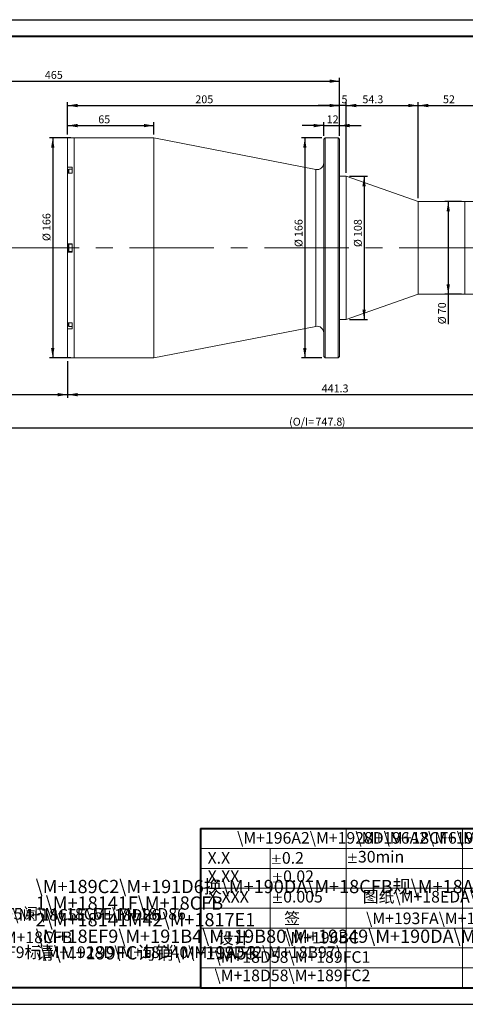
# Model space of a CAD drawing. Units: millimetres. Extents: x 0 to 490, y 0 to 297.
# Drawn here: x 181 to 315, y 0 to 297 of the extents above; entities that cross this region are included whole.
import ezdxf

# ---------------------------------------------------------------- set-up
doc = ezdxf.new("R2010")
doc.units = ezdxf.units.MM
doc.linetypes.add('CENTERX2', pattern=[20.32, 12.7, -2.54, 2.54, -2.54])
doc.layers.add('FORMAT', color=7, linetype='Continuous')
doc.styles.add('SLDTEXTSTYLE0', font='TXT', dxfattribs={"width": 0.7})
doc.styles.add('SLDTEXTSTYLE1', font='TXT', dxfattribs={"width": 0.7, "bigfont": 'bigfont'})
doc.styles.add('SLDTEXTSTYLE4', font='TXT', dxfattribs={"width": 0.633333, "bigfont": 'bigfont'})
doc.dimstyles.new('SLDDIMSTYLE0', dxfattribs={"dimtxt": 2.728516, "dimasz": 3, "dimexe": 0, "dimexo": 0.0625, "dimgap": 0.682129, "dimtad": 1, "dimdec": 1, "dimlfac": 2.5, "dimrnd": 1e-09, "dimzin": 12, "dimdsep": 46, "dimtxsty": 'SLDTEXTSTYLE0', "dimsah": 1, "dimcen": 0.09, "dimadec": 0, "dimazin": 3, "dimtfac": 1, "dimtofl": 0, "dimtmove": 0, "dimatfit": 3, "dimfxl": 0, "dimfrac": 2, "dimtolj": 1, "dimtzin": 12, "dimarcsym": 0})
doc.dimstyles.new('SLDDIMSTYLE1', dxfattribs={"dimtxt": 2.728516, "dimasz": 3, "dimexe": 0, "dimexo": 0.0625, "dimgap": 0.682129, "dimtad": 1, "dimdec": 1, "dimlfac": 2.5, "dimrnd": 1e-09, "dimzin": 12, "dimdsep": 46, "dimtxsty": 'SLDTEXTSTYLE0', "dimsah": 1, "dimcen": 0.09, "dimadec": 0, "dimazin": 3, "dimtfac": 1, "dimtmove": 0, "dimatfit": 0, "dimfxl": 0, "dimfrac": 2, "dimtolj": 1, "dimtzin": 12, "dimarcsym": 0})

# ---------------------------------------------------------------- blocks, each defined once
blk = doc.blocks.new('SW_NOTE_0')
at = {"layer": 'FORMAT', "color": 0, "char_height": 17.5, "attachment_point": 1, "style": 'SLDTEXTSTYLE1'}
for s, insert in [('\\M+1918A\\M+18AF7\\M+190DA\\M+18CFB', (0, 22.6)), ('(M\\M+19861P\\M+18CFB\\M+18EF9标\\M+1928D\\M+18D40\\M+19D42\\M+18B97)', (0, 0.1))]:
    blk.add_mtext(s, dxfattribs=dict(at, insert=insert))
blk = doc.blocks.new('PTL命名说明')
at = {"layer": 'FORMAT'}
for p, q in [((1217.1, 548.6), (1834.8, 548.6)), ((1197.1, 528.6), (1197.1, 420.2)), ((1854.8, 528.6), (1854.8, 420.2)), ((1499.5, 432), (1557.3, 432)), ((1217.1, 400.2), (1834.8, 400.2))]:
    blk.add_line(p, q, dxfattribs=at)
at = {"layer": 'FORMAT', "color": 7, "lineweight": 40}
for p, q in [((1225.5, 511.2), (1330.8, 511.2)), ((1333.7, 511.2), (1383.6, 511.2)), ((1386.4, 511.2), (1416.2, 511.2)), ((1434.7, 508.3), (1564.4, 508.3)), ((1681, 508.3), (1604.9, 508.3)), ((1723.2, 508.3), (1772.2, 508.3))]:
    blk.add_line(p, q, dxfattribs=at)
at = {"layer": 'FORMAT', "color": 7}
for p, q in [((1278.1, 511.2), (1278.1, 490.6)), ((1363.9, 511.2), (1363.9, 454.2)), ((1401.3, 511.2), (1401.3, 429.1)), ((1499.5, 508.3), (1499.5, 432)), ((1642.9, 508.3), (1642.9, 490.6)), ((1747.7, 508.3), (1747.7, 490.6)), ((1363.9, 454.2), (1343.8, 454.2)), ((1401.3, 429.1), (1343.8, 429.1))]:
    blk.add_line(p, q, dxfattribs=at)
at = {"layer": 'FORMAT'}
for centre, start, end in [((1217.1, 528.6), 90, 180), ((1834.8, 528.6), 0, 90), ((1217.1, 420.2), 180, 270), ((1834.8, 420.2), 270, 0)]:
    blk.add_arc(centre, 20, start, end, dxfattribs=at)
at = {"layer": 'FORMAT', "color": 7}
blk.add_blockref('SW_NOTE_0', (1586.6, 431.4), dxfattribs=at)
at = {"layer": 'FORMAT', "attachment_point": 1}
for s, insert, char_height, style in [('XF-PTLAAABB-C/F/P/M-(L90E)-(VI)', (1236.1, 551.8), 30, 'SLDTEXTSTYLE0'), ('灿锐\\M+191E6IV\\M+191E3镜头', (1208.2, 489.4), 17.5, 'SLDTEXTSTYLE1'), ('\\M+193E0\\M+19594转\\M+18CFC\\M+18C5E\\M+18D86', (1587.4, 487.9), 17.5, 'SLDTEXTSTYLE1'), ('\\M+189C2调\\M+18CF5阑\\M+18C5E\\M+18D86', (1711.5, 489.4), 17.5, 'SLDTEXTSTYLE1'), ('\\M+195A8\\M+195FBFOV标\\M+18FCC值', (1207.8, 467.8), 17.5, 'SLDTEXTSTYLE1'), ('\\M+1919C\\M+195FBFOV', (1238.3, 445.2), 17.5, 'SLDTEXTSTYLE1')]:
    blk.add_mtext(s, dxfattribs=dict(at, insert=insert, char_height=char_height, style=style))
blk = doc.blocks.new('SW_NOTE_1')
at = {"layer": 'FORMAT', "color": 0, "char_height": 4, "attachment_point": 1, "style": 'SLDTEXTSTYLE1'}
for s, insert in [('\\M+189C2\\M+191D6换\\M+190DA\\M+18CFB规\\M+18A69\\M+18146', (0, 5.16)), ('1\\M+18141F\\M+18CFB', (0, 0.16)), ('2\\M+18141M42\\M+1817E1', (0, -4.84)), ('\\M+18EF9\\M+191B4\\M+19B80\\M+19349\\M+190DA\\M+18CFB\\M+19861\\M+18D40\\M+19D42\\M+18B97', (0, -9.84)), ('请\\M+199FC询销\\M+19A53', (0, -14.84))]:
    blk.add_mtext(s, dxfattribs=dict(at, insert=insert))
blk = doc.blocks.new('SW_NOTE_5')
at = {"layer": 'FORMAT', "color": 0, "attachment_point": 1, "style": 'SLDTEXTSTYLE0'}
for s, insert, char_height in [('±', (0, 3.41), 2.65), ('30min', (3.53, 4.43), 3.5)]:
    blk.add_mtext(s, dxfattribs=dict(at, insert=insert, char_height=char_height))
blk = doc.blocks.new('SW_NOTE_6')
at = {"layer": 'FORMAT', "color": 0, "attachment_point": 1, "style": 'SLDTEXTSTYLE0'}
for s, insert, char_height in [('±', (0, 3.41), 2.65), ('0.005', (3.53, 4.43), 3.5)]:
    blk.add_mtext(s, dxfattribs=dict(at, insert=insert, char_height=char_height))
blk = doc.blocks.new('SW_NOTE_7')
at = {"layer": 'FORMAT', "color": 0, "attachment_point": 1, "style": 'SLDTEXTSTYLE0'}
for s, insert, char_height in [('±', (0, 3.41), 2.65), ('0.02', (3.53, 4.43), 3.5)]:
    blk.add_mtext(s, dxfattribs=dict(at, insert=insert, char_height=char_height))
blk = doc.blocks.new('SW_NOTE_8')
at = {"layer": 'FORMAT', "color": 0, "attachment_point": 1, "style": 'SLDTEXTSTYLE0'}
for s, insert, char_height in [('±', (0, 3.41), 2.65), ('0.2', (3.53, 4.43), 3.5)]:
    blk.add_mtext(s, dxfattribs=dict(at, insert=insert, char_height=char_height))
blk = doc.blocks.new('_D')
at = {"layer": 'FORMAT'}
for p, q in [((134.98, 217.16), (134.98, 182.89)), ((194.98, 193.98), (194.98, 182.89)), ((194.98, 183.89), (134.98, 183.89))]:
    blk.add_line(p, q, dxfattribs=at)
for points in [[(134.98, 183.89), (137.98, 183.39), (137.98, 184.39)], [(194.98, 183.89), (191.98, 184.39), (191.98, 183.39)]]:
    blk.add_solid(points, dxfattribs=at)
at = {"layer": 'FORMAT', "attachment_point": 1, "style": 'SLDTEXTSTYLE0'}
for s, insert, char_height in [('(WD=', (160.63, 186.96), 2.381), (')', (171.74, 186.96), 2.38), ('260', (166.98, 186.96), 2.381)]:
    blk.add_mtext(s, dxfattribs=dict(at, insert=insert, char_height=char_height))
blk = doc.blocks.new('_D_1')
at = {"layer": 'FORMAT'}
for p, q in [((134.98, 239.16), (134.98, 279.46)), ((276.98, 261.96), (276.98, 279.46)), ((134.98, 278.46), (276.98, 278.46))]:
    blk.add_line(p, q, dxfattribs=at)
for points in [[(134.98, 278.46), (137.98, 277.96), (137.98, 278.96)], [(276.98, 278.46), (273.98, 278.96), (273.98, 277.96)]]:
    blk.add_solid(points, dxfattribs=at)
at = {"layer": 'FORMAT', "insert": (188.11, 281.53), "char_height": 2.381, "attachment_point": 1, "style": 'SLDTEXTSTYLE0'}
blk.add_mtext('465', dxfattribs=at)
blk = doc.blocks.new('_D_3')
at = {"layer": 'FORMAT'}
for p, q in [((390.09, 224.85), (390.09, 172.85)), ((134.98, 217.16), (134.98, 172.85)), ((134.98, 173.85), (390.09, 173.85))]:
    blk.add_line(p, q, dxfattribs=at)
for points in [[(134.98, 173.85), (137.98, 173.35), (137.98, 174.35)], [(390.09, 173.85), (387.09, 174.35), (387.09, 173.35)]]:
    blk.add_solid(points, dxfattribs=at)
at = {"layer": 'FORMAT', "attachment_point": 1, "style": 'SLDTEXTSTYLE0'}
for s, insert, char_height in [('(O/I=', (261.75, 176.92), 2.381), ('747.8', (269.68, 176.92), 2.381), (')', (277.62, 176.92), 2.38)]:
    blk.add_mtext(s, dxfattribs=dict(at, insert=insert, char_height=char_height))
blk = doc.blocks.new('_D_4')
at = {"layer": 'FORMAT'}
for p, q in [((195.98, 261.36), (189.49, 261.36)), ((190.49, 261.36), (190.49, 194.96)), ((195.98, 194.96), (189.49, 194.96))]:
    blk.add_line(p, q, dxfattribs=at)
for points in [[(190.49, 261.36), (189.99, 258.36), (190.99, 258.36)], [(190.49, 194.96), (190.99, 197.96), (189.99, 197.96)]]:
    blk.add_solid(points, dxfattribs=at)
at = {"layer": 'FORMAT', "char_height": 2.381, "attachment_point": 1, "rotation": 90, "style": 'SLDTEXTSTYLE0'}
for s, insert in [('166', (187.42, 233.23)), ('%%c', (187.42, 230.22))]:
    blk.add_mtext(s, dxfattribs=dict(at, insert=insert))
blk = doc.blocks.new('_D_5')
at = {"layer": 'FORMAT'}
for p, q in [((194.98, 262.33), (194.98, 266.06)), ((194.98, 265.06), (220.98, 265.06)), ((220.98, 262.36), (220.98, 266.06))]:
    blk.add_line(p, q, dxfattribs=at)
for points in [[(194.98, 265.06), (197.98, 264.56), (197.98, 265.56)], [(220.98, 265.06), (217.98, 265.56), (217.98, 264.56)]]:
    blk.add_solid(points, dxfattribs=at)
at = {"layer": 'FORMAT', "insert": (204.21, 268.13), "char_height": 2.381, "attachment_point": 1, "style": 'SLDTEXTSTYLE0'}
blk.add_mtext('65', dxfattribs=at)
blk = doc.blocks.new('_D_6')
at = {"layer": 'FORMAT'}
for p, q in [((194.98, 262.33), (194.98, 272.11)), ((194.98, 271.11), (276.98, 271.11)), ((276.98, 261.96), (276.98, 272.11))]:
    blk.add_line(p, q, dxfattribs=at)
for points in [[(194.98, 271.11), (197.98, 270.61), (197.98, 271.61)], [(276.98, 271.11), (273.98, 271.61), (273.98, 270.61)]]:
    blk.add_solid(points, dxfattribs=at)
at = {"layer": 'FORMAT', "insert": (233.48, 274.18), "char_height": 2.381, "attachment_point": 1, "style": 'SLDTEXTSTYLE0'}
blk.add_mtext('205', dxfattribs=at)
blk = doc.blocks.new('_D_7')
at = {"layer": 'FORMAT'}
for p, q in [((271.58, 261.36), (265.49, 261.36)), ((266.49, 261.36), (266.49, 194.96)), ((271.58, 194.96), (265.49, 194.96))]:
    blk.add_line(p, q, dxfattribs=at)
for points in [[(266.49, 261.36), (265.99, 258.36), (266.99, 258.36)], [(266.49, 194.96), (266.99, 197.96), (265.99, 197.96)]]:
    blk.add_solid(points, dxfattribs=at)
at = {"layer": 'FORMAT', "char_height": 2.381, "attachment_point": 1, "rotation": 90, "style": 'SLDTEXTSTYLE0'}
for s, insert in [('166', (263.42, 231.42)), ('%%c', (263.42, 228.4))]:
    blk.add_mtext(s, dxfattribs=dict(at, insert=insert))
blk = doc.blocks.new('_D_8')
at = {"layer": 'FORMAT'}
for p, q in [((272.18, 265.06), (265.68, 265.06)), ((272.18, 261.96), (272.18, 266.06)), ((272.18, 265.06), (276.98, 265.06)), ((276.98, 261.96), (276.98, 266.06)), ((276.98, 265.06), (283.48, 265.06))]:
    blk.add_line(p, q, dxfattribs=at)
for points in [[(272.18, 265.06), (269.18, 265.56), (269.18, 264.56)], [(276.98, 265.06), (279.98, 264.56), (279.98, 265.56)]]:
    blk.add_solid(points, dxfattribs=at)
at = {"layer": 'FORMAT', "insert": (273.08, 268.13), "char_height": 2.381, "attachment_point": 1, "style": 'SLDTEXTSTYLE0'}
blk.add_mtext('12', dxfattribs=at)
blk = doc.blocks.new('_D_9')
at = {"layer": 'FORMAT'}
for p, q in [((276.98, 271.11), (270.48, 271.11)), ((276.98, 261.96), (276.98, 272.11)), ((278.98, 271.11), (276.98, 271.11)), ((278.98, 250.76), (278.98, 272.11)), ((278.98, 271.11), (285.48, 271.11))]:
    blk.add_line(p, q, dxfattribs=at)
for points in [[(276.98, 271.11), (273.98, 271.61), (273.98, 270.61)], [(278.98, 271.11), (281.98, 270.61), (281.98, 271.61)]]:
    blk.add_solid(points, dxfattribs=at)
at = {"layer": 'FORMAT', "insert": (277.54, 274.18), "char_height": 2.38, "attachment_point": 1, "style": 'SLDTEXTSTYLE0'}
blk.add_mtext('5', dxfattribs=at)
blk = doc.blocks.new('_D_10')
at = {"layer": 'FORMAT'}
for p, q in [((278.98, 250.76), (278.98, 272.11)), ((278.98, 271.11), (300.69, 271.11)), ((300.69, 243.16), (300.69, 272.11))]:
    blk.add_line(p, q, dxfattribs=at)
for points in [[(278.98, 271.11), (281.98, 270.61), (281.98, 271.61)], [(300.69, 271.11), (297.69, 271.61), (297.69, 270.61)]]:
    blk.add_solid(points, dxfattribs=at)
at = {"layer": 'FORMAT', "insert": (283.84, 274.18), "char_height": 2.381, "attachment_point": 1, "style": 'SLDTEXTSTYLE0'}
blk.add_mtext('54.3', dxfattribs=at)
blk = doc.blocks.new('_D_11')
at = {"layer": 'FORMAT'}
for p, q in [((279.98, 249.76), (285.35, 249.76)), ((284.35, 249.76), (284.35, 206.56)), ((279.98, 206.56), (285.35, 206.56))]:
    blk.add_line(p, q, dxfattribs=at)
for points in [[(284.35, 249.76), (283.85, 246.76), (284.85, 246.76)], [(284.35, 206.56), (284.85, 209.56), (283.85, 209.56)]]:
    blk.add_solid(points, dxfattribs=at)
at = {"layer": 'FORMAT', "char_height": 2.381, "attachment_point": 1, "rotation": 90, "style": 'SLDTEXTSTYLE0'}
for s, insert in [('108', (281.28, 231.42)), ('%%c', (281.28, 228.4))]:
    blk.add_mtext(s, dxfattribs=dict(at, insert=insert))
blk = doc.blocks.new('_D_12')
at = {"layer": 'FORMAT'}
for p, q in [((313.69, 242.16), (308.72, 242.16)), ((309.72, 242.16), (309.72, 214.16)), ((313.69, 214.16), (308.72, 214.16)), ((309.72, 214.16), (309.72, 205.12))]:
    blk.add_line(p, q, dxfattribs=at)
for points in [[(309.72, 242.16), (309.22, 239.16), (310.22, 239.16)], [(309.72, 214.16), (310.22, 217.16), (309.22, 217.16)]]:
    blk.add_solid(points, dxfattribs=at)
at = {"layer": 'FORMAT', "char_height": 2.381, "attachment_point": 1, "rotation": 90, "style": 'SLDTEXTSTYLE0'}
for s, insert in [('70', (306.65, 208.14)), ('%%c', (306.65, 205.12))]:
    blk.add_mtext(s, dxfattribs=dict(at, insert=insert))
blk = doc.blocks.new('_D_13')
at = {"layer": 'FORMAT'}
for p, q in [((371.49, 212.76), (371.49, 182.89)), ((194.98, 193.98), (194.98, 182.89)), ((371.49, 183.89), (194.98, 183.89))]:
    blk.add_line(p, q, dxfattribs=at)
for points in [[(194.98, 183.89), (197.98, 183.39), (197.98, 184.39)], [(371.49, 183.89), (368.49, 184.39), (368.49, 183.39)]]:
    blk.add_solid(points, dxfattribs=at)
at = {"layer": 'FORMAT', "insert": (271.55, 186.96), "char_height": 2.381, "attachment_point": 1, "style": 'SLDTEXTSTYLE0'}
blk.add_mtext('441.3', dxfattribs=at)
blk = doc.blocks.new('_D_14')
at = {"layer": 'FORMAT'}
for p, q in [((300.69, 243.16), (300.69, 272.11)), ((300.69, 271.11), (321.49, 271.11)), ((321.49, 242.36), (321.49, 272.11))]:
    blk.add_line(p, q, dxfattribs=at)
for points in [[(300.69, 271.11), (303.69, 270.61), (303.69, 271.61)], [(321.49, 271.11), (318.49, 271.61), (318.49, 270.61)]]:
    blk.add_solid(points, dxfattribs=at)
at = {"layer": 'FORMAT', "insert": (308.13, 274.18), "char_height": 2.381, "attachment_point": 1, "style": 'SLDTEXTSTYLE0'}
blk.add_mtext('52', dxfattribs=at)

msp = doc.modelspace()

# ---------------------------------------------------------------- linework, layer by layer
at = {"color": 7, "linetype": 'Continuous', "lineweight": 15}
for p, q in [((196.37623819, 261.3343826), (194.97623819, 261.3343826)), ((194.97623819, 252.52265415), (194.97623819, 261.3343826)), ((196.97623819, 261.35906647), (196.37623819, 261.35906647)), ((196.37623819, 261.3343826), (196.37623819, 261.35906647)), ((220.97623819, 261.35906647), (196.97623819, 261.35906647)), ((196.97623819, 228.15906647), (196.97623819, 261.35906647)), ((269.79285717, 251.82457058), (220.97623819, 261.35906647)), ((220.97623819, 228.15906647), (220.97623819, 261.35906647)), ((272.57623819, 261.35906647), (272.17623819, 260.95906647)), ((272.17623819, 195.35906647), (272.17623819, 260.95906647)), ((276.57623819, 261.35906647), (272.57623819, 261.35906647)), ((272.57623819, 261.35906647), (272.57623819, 194.95906647)), ((276.97623819, 260.95906647), (276.57623819, 261.35906647)), ((276.57623819, 228.15906647), (276.57623819, 261.35906647)), ((276.97623819, 260.95906647), (276.97623819, 228.15906647)), ((194.97623819, 252.52265415), (196.37623819, 252.52265415)), ((194.97623819, 252.52265415), (194.97623819, 251.69158015)), ((196.37623819, 250.71246079), (196.37623819, 252.52265415)), ((194.97623819, 251.69158015), (194.97623819, 250.71246079)), ((194.97623819, 229.43906647), (194.97623819, 250.71246079)), ((196.37623819, 250.71246079), (194.97623819, 250.71246079)), ((195.29623819, 251.88648347), (195.17623819, 251.76648347)), ((195.17623819, 250.71246079), (195.17623819, 251.76648347)), ((196.37623819, 251.88648347), (195.29623819, 251.88648347)), ((195.29623819, 250.71246079), (195.29623819, 251.88648347)), ((278.97623819, 249.75906647), (276.97623819, 249.75906647)), ((300.68747165, 242.15906647), (278.97623819, 249.75906647)), ((278.97623819, 244.93150443), (278.97623819, 249.75906647)), ((278.97623819, 206.55906647), (278.97623819, 244.93150443)), ((314.68747165, 242.15906647), (300.68747165, 242.15906647)), ((300.68747165, 239.03009107), (300.68747165, 242.15906647)), ((320.68747165, 242.15906647), (314.68747165, 242.15906647)), ((314.68747165, 228.21718108), (314.68747165, 242.15906647)), ((314.68747165, 239.03009107), (314.68747165, 242.15906647)), ((300.68747165, 214.15906647), (300.68747165, 239.03009107)), ((314.68747165, 214.15906647), (314.68747165, 239.03009107)), ((194.97623819, 229.43906647), (196.37623819, 229.43906647)), ((194.97623819, 229.43906647), (194.97623819, 226.87906647)), ((195.29623819, 229.25906647), (195.17623819, 229.13906647)), ((195.17623819, 227.17906647), (195.17623819, 229.13906647)), ((196.37623819, 229.25906647), (195.29623819, 229.25906647)), ((195.29623819, 227.05906647), (195.29623819, 229.25906647)), ((196.37623819, 226.87906647), (196.37623819, 229.43906647)), ((194.97623819, 205.60567215), (194.97623819, 226.87906647)), ((196.37623819, 226.87906647), (194.97623819, 226.87906647)), ((195.17623819, 227.17906647), (195.29623819, 227.05906647)), ((195.29623819, 227.05906647), (196.37623819, 227.05906647)), ((196.97623819, 194.95906647), (196.97623819, 228.15906647)), ((220.97623819, 194.95906647), (220.97623819, 228.15906647)), ((276.57623819, 194.95906647), (276.57623819, 228.15906647)), ((276.97623819, 228.15906647), (276.97623819, 195.35906647)), ((314.68747165, 214.15906647), (314.68747165, 228.21718108)), ((278.97623819, 206.55906647), (300.68747165, 214.15906647)), ((300.68747165, 214.15906647), (314.68747165, 214.15906647)), ((314.68747165, 214.15906647), (320.68747165, 214.15906647)), ((194.97623819, 205.60567215), (196.37623819, 205.60567215)), ((194.97623819, 205.60567215), (194.97623819, 204.62655279)), ((195.17623819, 204.55164947), (195.17623819, 205.60567215)), ((195.29623819, 204.43164947), (195.29623819, 205.60567215)), ((196.37623819, 203.79547879), (196.37623819, 205.60567215)), ((276.97623819, 206.55906647), (278.97623819, 206.55906647)), ((194.97623819, 204.62655279), (194.97623819, 203.79547879)), ((194.97623819, 194.98375035), (194.97623819, 203.79547879)), ((196.37623819, 203.79547879), (194.97623819, 203.79547879)), ((195.17623819, 204.55164947), (195.29623819, 204.43164947)), ((195.29623819, 204.43164947), (196.37623819, 204.43164947)), ((220.97623819, 194.95906647), (269.79285717, 204.49356236)), ((194.97623819, 194.98375035), (196.37623819, 194.98375035)), ((196.37623819, 194.95906647), (196.37623819, 194.98375035)), ((196.37623819, 194.95906647), (196.97623819, 194.95906647)), ((196.97623819, 194.95906647), (220.97623819, 194.95906647)), ((272.17623819, 195.35906647), (272.57623819, 194.95906647)), ((272.57623819, 194.95906647), (276.57623819, 194.95906647)), ((276.57623819, 194.95906647), (276.97623819, 195.35906647))]:
    msp.add_line(p, q, dxfattribs=at)
at = {"color": 8, "linetype": 'Continuous', "lineweight": 15}
for p, q in [((195.17623819, 251.69158015), (194.97623819, 251.69158015)), ((269.79285717, 228.15906647), (269.79285717, 251.82457058)), ((269.79285717, 204.49356236), (269.79285717, 228.15906647)), ((195.17623819, 204.62655279), (194.97623819, 204.62655279))]:
    msp.add_line(p, q, dxfattribs=at)
at = {"color": 7, "linetype": 'Continuous', "lineweight": 15}
for centre, start, end in [((270.17623819, 253.78748142), 258.9485429733, 0), ((270.17623819, 202.53065152), 0, 101.0514570267)]:
    msp.add_arc(centre, 2, start, end, dxfattribs=at)
at = {"layer": 'FORMAT'}
for p, q in [((0, 297), (420, 297)), ((0, 0), (420, 0))]:
    msp.add_line(p, q, dxfattribs=at)
at = {"layer": 'FORMAT', "color": 7, "lineweight": 40}
for p, q in [((25, 292), (415, 292)), ((235, 53), (415, 53)), ((235, 5), (415, 5))]:
    msp.add_line(p, q, dxfattribs=at)
at = {"layer": 'FORMAT', "linetype": 'CENTERX2', "lineweight": 0, "ltscale": 2}
msp.add_line((132.39318709, 228.15906647), (392.2611754, 228.15906647), dxfattribs=at)
at = {"layer": 'FORMAT', "lineweight": 40}
for p, q in [((235, 53), (235, 5)), ((235, 5), (25, 5))]:
    msp.add_line(p, q, dxfattribs=at)
at = {"layer": 'FORMAT', "color": 1, "lineweight": 0}
for p, q in [((279, 53), (279, 5)), ((314, 53), (314, 5)), ((235, 47), (415, 47)), ((256, 47), (256, 5)), ((235, 41), (415, 41)), ((235, 35), (415, 35)), ((235, 29), (415, 29)), ((415, 23), (235, 23)), ((235, 17), (415, 17)), ((235, 11), (364.1876392, 11))]:
    msp.add_line(p, q, dxfattribs=at)

# ---------------------------------------------------------------- block references
at = {"layer": 'FORMAT'}
for name, p in [('SW_NOTE_8', (256.05633274, 41.48956066)), ('SW_NOTE_5', (278.97756259, 41.84307037)), ('SW_NOTE_7', (256.42177665, 35.95732009)), ('SW_NOTE_1', (185.3502361, 32.37019765)), ('SW_NOTE_6', (256.43458413, 29.77235155))]:
    msp.add_blockref(name, p, dxfattribs=at)
at = {"layer": 'FORMAT', "xscale": 0.2, "yscale": 0.2, "zscale": 0.2}
msp.add_blockref('PTL命名说明', (-209.80743889, -68.84037374), dxfattribs=at)

# ---------------------------------------------------------------- texts
at = {"layer": 'FORMAT', "char_height": 3.5, "attachment_point": 1}
for s, insert, style in [('\\M+196A2\\M+1928D\\M+18CF6\\M+18DB7', (246.07344566, 51.95397785), 'SLDTEXTSTYLE1'), ('\\M+196A2\\M+1928D\\M+18A70\\M+19378\\M+18CF6\\M+18DB7', (281.73588424, 51.95397785), 'SLDTEXTSTYLE1'), ('X.X', (237.1706271, 45.92255547), 'SLDTEXTSTYLE0'), ('X.XX', (237.20400549, 40.3903149), 'SLDTEXTSTYLE0'), ('X.XXX', (237.3331645, 34.20534636), 'SLDTEXTSTYLE0'), ('图纸\\M+18EDA\\M+190A1\\M+18146A3', (283.96196063, 34.20534636), 'SLDTEXTSTYLE1'), ('签 \\M+196BC', (260.25843639, 27.68281634), 'SLDTEXTSTYLE4'), ('\\M+193FA\\M+18AFA/\\M+194C5\\M+1967B\\M+18D86', (284.9548657, 27.68281634), 'SLDTEXTSTYLE1'), ('\\M+18D58\\M+189FC1', (239.26695437, 16.01650209), 'SLDTEXTSTYLE1')]:
    msp.add_mtext(s, dxfattribs=dict(at, insert=insert, style=style))
at = {"layer": 'FORMAT', "color": 7, "char_height": 3.5, "attachment_point": 1, "style": 'SLDTEXTSTYLE1'}
for s, insert in [('设计', (240.285357, 21.68281634)), ('\\M+18D58\\M+189FC2', (239.26695437, 10.47437376))]:
    msp.add_mtext(s, dxfattribs=dict(at, insert=insert))

# ---------------------------------------------------------------- dimensions: what is measured, and where the dimension line sits
at = {"layer": 'FORMAT'}
for base, p1, p2, dimstyle, picture, middle in [((276.97623819, 278.46045699), (134.97623819, 238.15906647), (276.97623819, 260.95906647), 'SLDDIMSTYLE0', '_D_1', (190.48828487, 278.46045699)), ((276.97623819, 271.10776999), (194.97623819, 261.3343826), (276.97623819, 260.95906647), 'SLDDIMSTYLE0', '_D_6', (235.85882981, 271.10776999)), ((276.97623819, 271.10776999), (278.97623819, 249.75906647), (276.97623819, 260.95906647), 'SLDDIMSTYLE1', '_D_9', (278.32892284, 271.10776999)), ((300.68747165, 271.10776999), (278.97623819, 249.75906647), (300.68747165, 242.15906647), 'SLDDIMSTYLE0', '_D_10', (287.01270597, 271.10776999)), ((321.48747165, 271.10776999), (300.68747165, 242.15906647), (321.48747165, 241.35906647), 'SLDDIMSTYLE0', '_D_14', (309.71691618, 271.10776999)), ((220.97623819, 265.06081482), (194.97623819, 261.3343826), (220.97623819, 261.35906647), 'SLDDIMSTYLE0', '_D_5', (205.79628354, 265.06081482)), ((276.97623819, 265.06181429), (272.17623819, 260.95906647), (276.97623819, 260.95906647), 'SLDDIMSTYLE1', '_D_8', (274.66870389, 265.06181429)), ((194.97623819, 183.89315282), (371.49347165, 213.75906647), (194.97623819, 194.98375035), 'SLDDIMSTYLE0', '_D_13', (275.51546282, 183.89315282))]:
    dim = msp.add_linear_dim(base=base, p1=p1, p2=p2, dimstyle=dimstyle, dxfattribs=at)
    dim.commit()
    dim.dimension.update_dxf_attribs({"geometry": picture, "text_midpoint": middle, "dimtype": 160})
for base, p1, p2, picture, middle in [((190.48828487, 194.95906647), (196.97623819, 261.35906647), (196.97623819, 194.95906647), '_D_4', (190.48828487, 234.10810642)), ((266.49269134, 194.95906647), (272.57623819, 261.35906647), (272.57623819, 194.95906647), '_D_7', (266.49269134, 232.28899925)), ((284.34813084, 206.55906647), (278.97623819, 249.75906647), (278.97623819, 206.55906647), '_D_11', (284.34813084, 232.28899925)), ((309.71691618, 214.15906647), (314.68747165, 242.15906647), (314.68747165, 214.15906647), '_D_12', (309.71691618, 208.21821413))]:
    dim = msp.add_linear_dim(base=base, p1=p1, p2=p2, angle=90, text='%%c<>', dimstyle='SLDDIMSTYLE0', dxfattribs=at)
    dim.commit()
    dim.dimension.update_dxf_attribs({"geometry": picture, "text_midpoint": middle, "dimtype": 160})
for base, p1, p2, text, picture, middle in [((390.09347165, 173.84919878), (134.97623819, 218.15906647), (390.09347165, 225.85025745), '(O/I=<>)', '_D_3', (270.47737515, 173.84919878)), ((134.97623819, 183.89315282), (194.97623819, 194.98375035), (134.97623819, 218.15906647), '(WD=<>)', '_D', (166.97623819, 183.89315282))]:
    dim = msp.add_linear_dim(base=base, p1=p1, p2=p2, text=text, dimstyle='SLDDIMSTYLE0', dxfattribs=at)
    dim.commit()
    dim.dimension.update_dxf_attribs({"geometry": picture, "text_midpoint": middle, "dimtype": 160})

doc.saveas('drawing.dxf')
